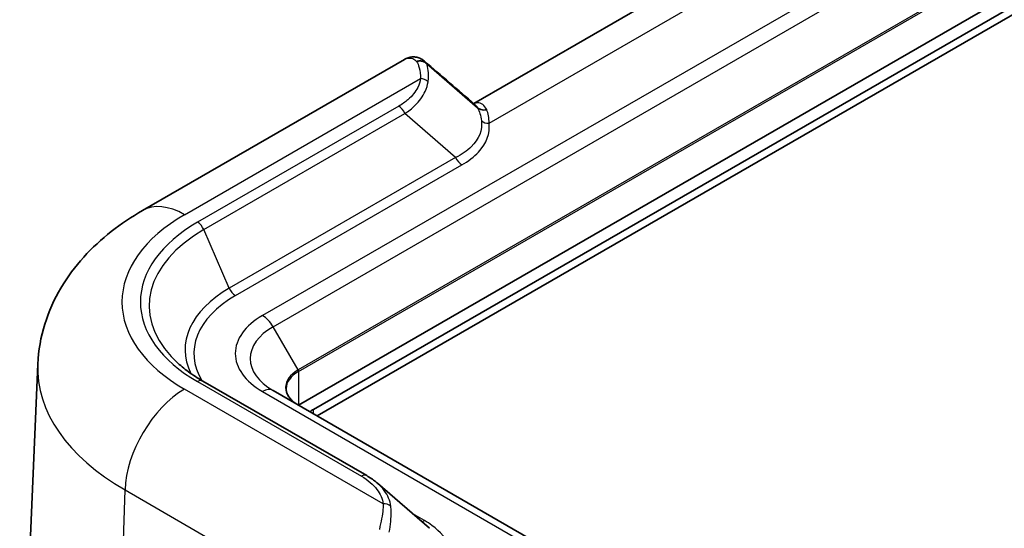
# Model space of a CAD drawing. Units: millimetres. Extents: x 0 to 5253, y 0 to 564.
# Drawn here: x 109 to 155, y 323 to 347 of the extents above; entities that cross this region are included whole.
import ezdxf

# ---------------------------------------------------------------- set-up
doc = ezdxf.new("R2010")
doc.units = ezdxf.units.MM
doc.header["$LTSCALE"] = 1.5
doc.layers.get('Defpoints').update_dxf_attribs({"lineweight": 25})
for name, color, linetype, lineweight in [('Dimension (ISO)', 7, 'Continuous', 18), ('Visible (ISO)', 7, 'Continuous', 35), ('Visible Narrow (ISO)', 7, 'Continuous', 25)]:
    doc.layers.add(name, color=color, linetype=linetype, lineweight=lineweight)
doc.styles.add('Note Text (TK)', font='txt')
doc.dimstyles.new('Default - Method 1b (TK)', dxfattribs={"dimscale": 1.5, "dimtxt": 2.5, "dimasz": 2.5, "dimexe": 1, "dimexo": 1.5, "dimgap": 1, "dimtad": 1, "dimtoh": 1, "dimrnd": 1e-08, "dimdsep": 46, "dimtxsty": 'Note Text (TK)', "dimcen": 0.09, "dimdle": 5, "dimclrd": 100, "dimclre": 100, "dimclrt": 7, "dimadec": 1, "dimazin": 1, "dimtfac": 1, "dimtmove": 0, "dimatfit": 3, "dimfxl": 0, "dimtolj": 1, "dimlwd": -1, "dimlwe": -1, "dimarcsym": 0})

# ---------------------------------------------------------------- blocks, each defined once
blk = doc.blocks.new('*D6')
at = {"layer": 'Defpoints', "color": 0, "transparency": 16777216}
for p in [(252.175, 362.032), (309.451, 328.964), (152.265, 297.834)]:
    blk.add_point(p, dxfattribs=at)
at = {"layer": 'Dimension (ISO)', "color": 100, "transparency": 16777216}
for p, q in [((254.368, 360.766), (310.913, 328.12)), ((212.695, 266.793), (306.296, 326.937)), ((154.457, 296.568), (211.002, 263.922))]:
    blk.add_line(p, q, dxfattribs=at)
for points in [[(305.958, 327.462), (306.634, 326.411), (309.451, 328.964)], [(212.358, 267.319), (213.033, 266.267), (209.541, 264.766)]]:
    blk.add_solid(points, dxfattribs=at)
at = {"layer": 'Dimension (ISO)', "color": 7, "transparency": 16777216, "insert": (253.053, 296.737), "char_height": 3.75, "attachment_point": 4, "rotation": 32.7229, "style": 'Note Text (TK)'}
blk.add_mtext('\\A1;{\\Q-27.277;\\W0.839;\\H0.816x; \\fＭＳ Ｐゴシック|b0|i0;\\H3.7500;143.9}', dxfattribs=at)

msp = doc.modelspace()

# ---------------------------------------------------------------- linework, layer by layer
at = {"layer": 'Visible (ISO)'}
for p, q in [((202.6988, 375.4521), (121.7351, 328.7077)), ((122.4422, 328.5036), (203.0524, 375.0439)), ((203.0524, 374.6356), (122.619, 328.1974)), ((143.7945, 350.9588), (130.0527, 343.025)), ((126.7573, 345.1193), (114.3314, 337.9453)), ((130.2359, 342.8234), (127.8064, 344.9274)), ((130.2359, 342.8234), (130.2359, 342.8234)), ((109.3676, 330.6563), (108.5076, 310.5532)), ((117.1997, 329.848), (124.9711, 325.3611)), ((159.7724, 306.7468), (120.528, 329.4046)), ((125.4856, 324.998), (127.9531, 322.861))]:
    msp.add_line(p, q, dxfattribs=at)
for centre, major_axis, ratio, start_param, end_param in [((3840.9743, 3039.4286), (5057.0045, -73.2438), 0.7905668, 3.8993014, 3.8999977), ((123.5029, 327.8912), (-1.5, 0), 0.5773503, 5.4977871, 5.6652352)]:
    msp.add_ellipse(centre, major_axis=major_axis, ratio=ratio, start_param=start_param, end_param=end_param, dxfattribs=at)
for points, knots in [([(126.7573, 345.1193), (126.8121, 345.151), (126.8713, 345.178), (126.9977, 345.2186), (127.065, 345.2321), (127.2033, 345.2411), (127.2743, 345.2365), (127.4122, 345.2082), (127.4789, 345.1847), (127.6017, 345.1228), (127.6577, 345.0845), (127.7075, 345.0417)], [0.26514639, 0.26514639, 0.26514639, 0.26514639, 0.29109254, 0.29109254, 0.31703869, 0.31703869, 0.34298483, 0.34298483, 0.36893098, 0.36893098, 0.39487713, 0.39487713, 0.39487713, 0.39487713]), ([(127.8045, 344.9291), (127.7585, 344.9698), (127.7042, 345.001), (127.5966, 345.0371), (127.5459, 345.0458), (127.4427, 345.0473), (127.3909, 345.0403), (127.3399, 345.0255), (127.3392, 345.0253), (127.3384, 345.025)], [0, 0, 0, 0, 0.01952383, 0.01952383, 0.035255151, 0.035255151, 0.050969546, 0.050969546, 0.051207495, 0.051207495, 0.051207495, 0.051207495]), ([(130.6697, 342.7319), (130.669, 342.7317), (130.6683, 342.7315), (130.6214, 342.7196), (130.5742, 342.7141), (130.481, 342.716), (130.4355, 342.7234), (130.3338, 342.7552), (130.2807, 342.7846), (130.2359, 342.8234)], [-0.000225275, -0.000225275, -0.000225275, -0.000225275, 0, 0, 0.014420212, 0.014420212, 0.028831998, 0.028831998, 0.048369478, 0.048369478, 0.048369478, 0.048369478]), ([(109.3676, 330.6563), (109.3953, 331.3037), (109.5096, 331.9451), (109.8862, 333.1619), (110.1475, 333.7371), (110.7757, 334.7996), (111.1422, 335.2874), (111.9482, 336.1789), (112.3878, 336.5829), (113.3214, 337.3171), (113.8156, 337.6474), (114.3314, 337.9453)], [5.52248237, 5.52248237, 5.52248237, 5.52248237, 5.67462295, 5.67462295, 5.82676354, 5.82676354, 5.97890413, 5.97890413, 6.13104472, 6.13104472, 6.28318531, 6.28318531, 6.28318531, 6.28318531]), ([(115.6965, 331.0158), (115.7743, 330.9318), (115.8568, 330.8487), (116.0309, 330.6846), (116.1226, 330.6037), (116.3148, 330.4444), (116.4154, 330.3661), (116.6252, 330.2124), (116.7344, 330.1371), (116.961, 329.9899), (117.0784, 329.918), (117.1997, 329.848)], [1.27628084, 1.27628084, 1.27628084, 1.27628084, 1.33518394, 1.33518394, 1.39408704, 1.39408704, 1.45299013, 1.45299013, 1.51189323, 1.51189323, 1.57079633, 1.57079633, 1.57079633, 1.57079633]), ([(121.7144, 328.7197), (121.6406, 328.7623), (121.573, 328.808), (121.4522, 328.904), (121.3989, 328.9544), (121.3075, 329.0579), (121.2695, 329.111), (121.209, 329.2185), (121.1865, 329.2728), (121.1567, 329.3815), (121.1493, 329.436), (121.1493, 329.4904)], [4.71238898, 4.71238898, 4.71238898, 4.71238898, 4.86946861, 4.86946861, 5.02654825, 5.02654825, 5.18362788, 5.18362788, 5.34070751, 5.34070751, 5.49778714, 5.49778714, 5.49778714, 5.49778714]), ([(125.4856, 324.998), (125.4548, 325.0247), (125.4232, 325.0509), (125.3587, 325.1023), (125.3257, 325.1275), (125.2583, 325.177), (125.224, 325.2012), (125.1539, 325.2486), (125.1183, 325.2718), (125.0456, 325.3172), (125.0087, 325.3395), (124.9711, 325.3611)], [0.185206898, 0.185206898, 0.185206898, 0.185206898, 0.199025895, 0.199025895, 0.212844892, 0.212844892, 0.226663889, 0.226663889, 0.240482886, 0.240482886, 0.254301882, 0.254301882, 0.254301882, 0.254301882])]:
    msp.add_open_spline(points, degree=3, knots=knots, dxfattribs=at)
msp.add_open_spline([(127.8064, 344.9274), (127.8058, 344.928), (127.8051, 344.9285), (127.8045, 344.9291)], degree=3, dxfattribs=at)
at = {"layer": 'Visible Narrow (ISO)'}
for p, q in [((200.9917, 379.7037), (120.028, 332.9593)), ((120.528, 332.4315), (201.4917, 379.1759)), ((202.6781, 377.121), (121.7144, 330.3766)), ((121.7351, 330.3069), (202.6988, 377.0513)), ((130.7778, 342.0908), (146.9917, 351.4519)), ((116.3314, 337.7471), (127.5191, 344.2063)), ((126.4889, 342.8976), (116.9497, 337.3902)), ((117.2439, 337.0385), (126.7831, 342.546)), ((129.1916, 340.4601), (126.7831, 342.546)), ((129.1916, 340.4601), (118.4482, 334.2573)), ((118.7423, 333.9057), (129.4858, 340.1084)), ((118.4482, 334.2573), (117.2439, 337.0385)), ((121.7144, 330.3766), (120.528, 332.4315)), ((121.7351, 330.3069), (121.7351, 328.7077)), ((116.9497, 329.8232), (124.7211, 325.3364)), ((125.7513, 324.0276), (116.3314, 329.4662)), ((120.028, 329.3551), (159.2724, 306.6973)), ((122.4422, 328.2995), (122.4422, 328.5036)), ((113.3741, 320.2877), (113.5047, 324.6822)), ((113.5047, 324.6822), (124.4009, 318.3913)), ((127.7181, 323.2266), (127.157, 323.5505))]:
    msp.add_line(p, q, dxfattribs=at)
for centre, major_axis, ratio, start_param, end_param in [((127.5191, 343.7981), (-0.496, 0.0634), 0.8142845, 3.9998659, 4.8160468), ((126.4889, 342.4894), (-0.25, 0.433), 0.5773503, 4.5149934, 5.4977871), ((130.7778, 342.4991), (-0.4962, -0.0614), 0.8144205, 0.654253, 1.4703506), ((129.4858, 340.5167), (-0.25, 0.433), 0.5773503, 1.3734008, 2.3561945), ((116.3314, 334.4812), (-2, 3.4641), 0.5773503, 5.4977871, 6.2831853), ((123.5029, 333.6067), (-10.142, 0), 0.5773503, 5.4977871, 7.0685835), ((123.5029, 333.6067), (-9.2676, 0), 0.5773503, 5.4977871, 7.0685835), ((116.9497, 336.9819), (-0.25, 0.433), 0.5773503, 4.5149934, 5.4977871), ((123.5029, 333.4249), (-8.8516, 0), 0.5773503, 5.4977871, 6.774068), ((123.5029, 331.339), (-7.1484, 0), 0.5773503, 5.4977871, 6.5592574), ((118.7423, 334.3139), (-0.25, 0.433), 0.5773503, 1.3734008, 2.3561945), ((123.5029, 331.1572), (-6.7324, 0), 0.5773503, 5.4977871, 6.6178839), ((123.1493, 331.1572), (-4.4142, 0), 0.5773503, 5.4977871, 7.0685835), ((120.028, 332.1428), (0.5, -0.866), 0.5773503, 1.5707963, 2.3561945), ((123.1493, 330.918), (-3.7071, 0), 0.5773503, 5.4977871, 7.0685835), ((123.5029, 330.4547), (-14.1396, 0), 0.5773503, 6.2584901, 7.0685835), ((123.1493, 329.5481), (-2.0293, 0), 0.5773503, 5.4977871, 7.0685835), ((123.1493, 329.4904), (-2, 0), 0.5773503, 5.4977871, 6.2831853), ((121.6644, 330.3477), (-0.05, 0.0866), 0.5773503, 3.9269908, 4.712389), ((116.9497, 329.415), (0.25, 0.433), 0.5773503, 0, 0.7853982), ((116.3314, 326.2002), (2, 3.4641), 0.5773503, 0.7853982, 2.3212879), ((120.028, 328.5386), (0.5, 0.866), 0.5773503, 0, 0.7853982), ((124.7211, 324.9281), (0.25, 0.433), 0.5773503, 0, 0.7853982), ((125.7513, 323.6194), (-0.496, -0.0634), 0.8142845, 3.7925502, 4.6087311), ((127.7181, 323.6348), (-0.25, -0.433), 0.5773503, 0.399789, 0.7853982)]:
    msp.add_ellipse(centre, major_axis=major_axis, ratio=ratio, start_param=start_param, end_param=end_param, dxfattribs=at)
for points, knots in [([(126.7573, 345.1192), (126.8197, 345.1552), (126.8831, 345.1775), (127.0915, 345.2048), (127.2314, 345.1463), (127.3384, 345.025)], [0.26514639, 0.26514639, 0.26514639, 0.26514639, 0.31469277, 0.31469277, 0.43058653, 0.43058653, 0.43058653, 0.43058653]), ([(127.3384, 345.025), (127.3882, 344.9435), (127.4295, 344.8412), (127.4993, 344.5728), (127.5214, 344.3969), (127.5191, 344.2063)], [-2.31298124, -2.31298124, -2.31298124, -2.31298124, -2.23972623, -2.23972623, -2.14659048, -2.14659048, -2.14659048, -2.14659048]), ([(127.8824, 344.0623), (127.9064, 344.2599), (127.9057, 344.4422), (127.8713, 344.7264), (127.8441, 344.8372), (127.8064, 344.9274)], [2.14659048, 2.14659048, 2.14659048, 2.14659048, 2.23972623, 2.23972623, 2.3143774, 2.3143774, 2.3143774, 2.3143774]), ([(127.5191, 344.2063), (127.5011, 344.0653), (127.4583, 343.9254), (127.2903, 343.5833), (127.1339, 343.3863), (126.8002, 343.0964), (126.6528, 342.9923), (126.4889, 342.8976)], [-0.25430132, -0.25430132, -0.25430132, -0.25430132, -0.18082456, -0.18082456, -0.06954791, -0.06954791, 0, 0, 0, 0]), ([(126.7831, 342.546), (126.9606, 342.666), (127.1189, 342.7933), (127.4755, 343.1384), (127.641, 343.3647), (127.8183, 343.7504), (127.8634, 343.9064), (127.8824, 344.0623)], [0, 0, 0, 0, 0.06954791, 0.06954791, 0.18082456, 0.18082456, 0.25430132, 0.25430132, 0.25430132, 0.25430132]), ([(130.6697, 342.7319), (130.6693, 342.7328), (130.6688, 342.7337), (130.6684, 342.7346), (130.5682, 342.9435), (130.4067, 343.0593), (130.1716, 343.0549), (130.1149, 343.043), (130.0579, 343.0204)], [-0.00078015, -0.00078015, -0.00078015, -0.00078015, 0, 0, 0, 0.17691892, 0.17691892, 0.23085868, 0.23085868, 0.23085868, 0.23085868]), ([(130.4145, 342.2044), (130.4703, 341.7701), (130.299, 341.3344), (129.7364, 340.7773), (129.4843, 340.6036), (129.1916, 340.4601)], [0, 0, 0, 0, 0.24577606, 0.24577606, 0.37835836, 0.37835836, 0.37835836, 0.37835836]), ([(129.4858, 340.1084), (129.7983, 340.2889), (130.0649, 340.4959), (130.658, 341.1386), (130.8362, 341.619), (130.7778, 342.0908)], [-0.37835836, -0.37835836, -0.37835836, -0.37835836, -0.24577606, -0.24577606, 0, 0, 0, 0]), ([(124.7211, 325.3364), (125.0319, 325.1569), (125.2827, 324.9432), (125.6221, 324.4947), (125.7213, 324.2626), (125.7513, 324.0276)], [-0.25430188, -0.25430188, -0.25430188, -0.25430188, -0.12244552, -0.12244552, 0, 0, 0, 0]), ([(126.1146, 323.9145), (126.083, 324.1719), (125.9787, 324.4238), (125.7165, 324.7762), (125.6095, 324.8906), (125.4855, 324.9981)], [0, 0, 0, 0, 0.12244552, 0.12244552, 0.1852069, 0.1852069, 0.1852069, 0.1852069]), ([(125.7513, 324.0276), (125.7524, 323.9432), (125.7485, 323.855), (125.7166, 323.4839), (125.6556, 323.1677), (125.5707, 322.8117)], [-2.1463856, -2.1463856, -2.1463856, -2.1463856, -2.10509965, -2.10509965, -1.97999484, -1.97999484, -1.97999484, -1.97999484]), ([(126.0386, 322.6723), (126.1025, 323.0343), (126.1369, 323.3566), (126.131, 323.7376), (126.1253, 323.8277), (126.1146, 323.9145)], [1.97859867, 1.97859867, 1.97859867, 1.97859867, 2.10509965, 2.10509965, 2.1463856, 2.1463856, 2.1463856, 2.1463856]), ([(129.0101, 321.2442), (129.0399, 321.485), (129.0093, 321.7283), (128.7762, 322.3415), (128.4803, 322.699), (127.9569, 323.0805), (127.841, 323.1556), (127.7181, 323.2266)], [-0.37836151, -0.37836151, -0.37836151, -0.37836151, -0.2529025, -0.2529025, -0.05216808, -0.05216808, 0, 0, 0, 0])]:
    msp.add_open_spline(points, degree=3, knots=knots, dxfattribs=at)
for points in [[(127.8045, 344.9291), (127.7758, 344.9732), (127.7432, 345.0108), (127.7074, 345.0415)], [(130.0988, 342.9849), (130.1493, 342.9417), (130.1955, 342.8875), (130.2359, 342.8234)], [(130.2359, 342.8234), (130.3202, 342.6626), (130.383, 342.4497), (130.4145, 342.2044)], [(130.7778, 342.0908), (130.7723, 342.3428), (130.7338, 342.5625), (130.6697, 342.7319)]]:
    msp.add_open_spline(points, degree=3, dxfattribs=at)

# ---------------------------------------------------------------- dimensions: what is measured, and where the dimension line sits
at = {"layer": 'Dimension (ISO)', "color": 100, "true_color": 0x00ff3f}
dim = msp.add_linear_dim(base=(309.451, 328.9638), p1=(152.2649, 297.834), p2=(252.1754, 362.0319), angle=212.72293, text='{\\Q-27.277;\\W0.839;\\H0.816x; \\fＭＳ Ｐゴシック|b0|i0;\\H3.7500;143.9}', dimstyle='Default - Method 1b (TK)', override={"dimgap": 1, "dimtoh": 0, "dimdec": 2, "dimlfac": 1.191665, "dimtol": 0, "dimlim": 0, "dimtp": 0, "dimtm": 0, "dimtdec": 2, "dimtofl": 0, "dimatfit": 1}, dxfattribs=at)
dim.commit()
dim.dimension.update_dxf_attribs({"geometry": '*D6', "text_midpoint": (259.4958, 296.8649), "dimtype": 160})

doc.saveas('drawing.dxf')
